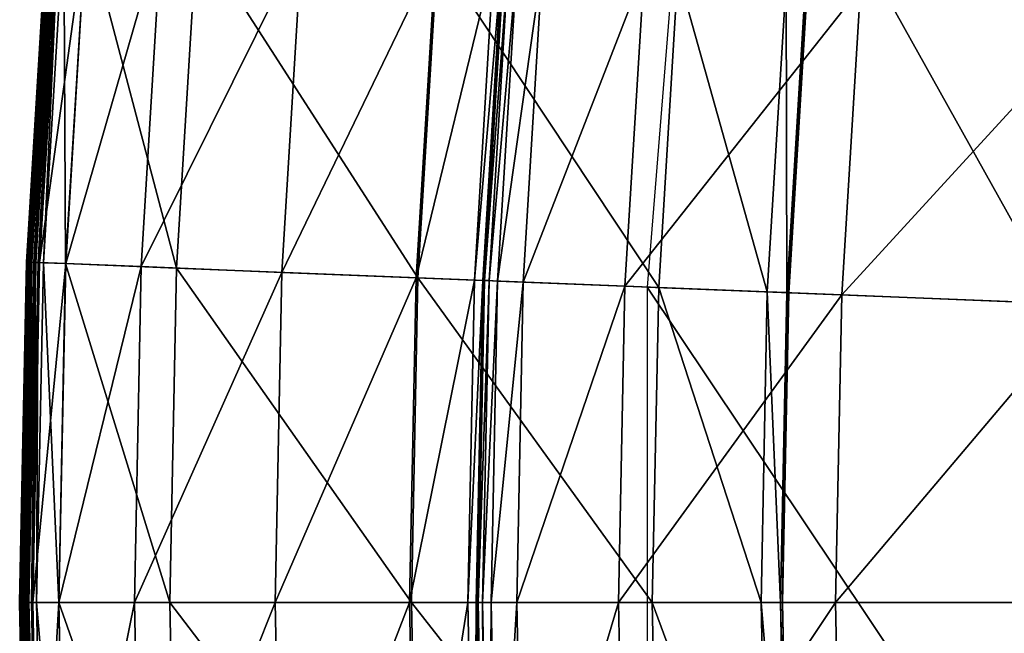
# Model space of a CAD drawing. Extents: x -110 to 110, y -110 to 110.
# Drawn here: x -110 to -97, y 0 to 8 of the extents above; entities that cross this region are included whole.
import ezdxf

# ---------------------------------------------------------------- set-up
doc = ezdxf.new("R2010")
doc.units = 0
doc.header["$MEASUREMENT"] = 0
doc.layers.get('0').update_dxf_attribs({"linetype": 'CONTINUOUS'})

msp = doc.modelspace()

# ---------------------------------------------------------------- linework, layer by layer
for points in [[(-101.255, 12.285, 3.317), (-101.916, 4.104, 3.317), (-96.571, 3.889, 3.317)], [(-101.255, 12.285, 3.317), (-96.571, 3.889, 3.317), (-95.945, 11.64, 3.317)], [(-109.98, 4.428, 16.643), (-109.718, 8.85, 16.682), (-109.986, 4.429, 16.682)], [(-109.986, 4.429, 16.682), (-109.718, 8.85, 16.682), (-109.719, 8.85, 16.734)], [(-109.986, 4.429, 16.682), (-109.719, 8.85, 16.734), (-109.986, 4.429, 16.734)], [(-109.986, 4.429, 16.734), (-109.719, 8.85, 16.734), (-109.719, 8.85, 16.794)], [(-109.986, 4.429, 16.734), (-109.719, 8.85, 16.794), (-109.986, 4.429, 16.794)], [(-109.986, 4.429, 16.794), (-109.719, 8.85, 16.794), (-109.719, 8.85, 16.881)], [(-109.986, 4.429, 16.794), (-109.719, 8.85, 16.881), (-109.986, 4.429, 16.881)], [(-109.986, 4.429, 16.881), (-109.719, 8.85, 16.881), (-109.719, 8.85, 17.009)], [(-109.986, 4.429, 16.881), (-109.719, 8.85, 17.009), (-109.986, 4.429, 17.009)], [(-109.986, 4.429, 17.009), (-109.719, 8.85, 17.009), (-109.719, 8.85, 17.136)], [(-109.986, 4.429, 17.009), (-109.719, 8.85, 17.136), (-109.986, 4.429, 17.136)], [(-109.986, 4.429, 18.498), (-109.719, 8.85, 18.498), (-109.719, 8.85, 20.994)], [(-109.986, 4.429, 18.498), (-109.719, 8.85, 20.994), (-109.986, 4.429, 20.994)], [(-109.986, 4.429, 20.994), (-109.719, 8.85, 20.994), (-109.719, 8.85, 23.492)], [(-109.986, 4.429, 20.994), (-109.719, 8.85, 23.492), (-109.986, 4.429, 23.492)], [(-109.986, 4.429, 23.492), (-109.719, 8.85, 23.492), (-109.717, 8.85, 24.614)], [(-109.986, 4.429, 23.492), (-109.717, 8.85, 24.614), (-109.985, 4.429, 24.614)], [(-109.986, 4.429, 17.136), (-109.719, 8.85, 17.136), (-109.719, 8.85, 17.372)], [(-109.986, 4.429, 17.136), (-109.719, 8.85, 17.372), (-109.986, 4.429, 17.372)], [(-109.986, 4.429, 17.372), (-109.719, 8.85, 17.372), (-109.719, 8.85, 18.498)], [(-109.986, 4.429, 17.372), (-109.719, 8.85, 18.498), (-109.986, 4.429, 18.498)], [(-109.985, 4.429, 24.614), (-109.717, 8.85, 24.614), (-109.707, 8.849, 24.805)], [(-109.985, 4.429, 24.614), (-109.707, 8.849, 24.805), (-109.975, 4.428, 24.805)], [(-109.967, 4.428, 16.627), (-109.713, 8.85, 16.643), (-109.98, 4.428, 16.643)], [(-109.98, 4.428, 16.643), (-109.713, 8.85, 16.643), (-109.718, 8.85, 16.682)], [(-109.975, 4.428, 24.805), (-109.707, 8.849, 24.805), (-109.67, 8.846, 24.821)], [(-109.975, 4.428, 24.805), (-109.67, 8.846, 24.821), (-109.937, 4.427, 24.821)], [(-109.967, 4.428, 16.627), (-109.7, 8.849, 16.627), (-109.713, 8.85, 16.643)], [(-109.945, 4.427, 16.625), (-109.7, 8.849, 16.627), (-109.967, 4.428, 16.627)], [(-109.945, 4.427, 16.625), (-109.678, 8.847, 16.625), (-109.7, 8.849, 16.627)], [(-109.917, 4.426, 16.621), (-109.678, 8.847, 16.625), (-109.945, 4.427, 16.625)], [(-109.937, 4.427, 24.821), (-109.67, 8.846, 24.821), (-109.549, 8.837, 24.823)], [(-109.937, 4.427, 24.821), (-109.549, 8.837, 24.823), (-109.817, 4.422, 24.823)], [(-109.917, 4.426, 16.621), (-109.649, 8.845, 16.621), (-109.678, 8.847, 16.625)], [(-109.893, 4.425, 16.594), (-109.649, 8.845, 16.621), (-109.917, 4.426, 16.621)], [(-109.893, 4.425, 16.594), (-109.625, 8.843, 16.594), (-109.649, 8.845, 16.621)], [(-109.883, 4.425, 16.532), (-109.625, 8.843, 16.594), (-109.893, 4.425, 16.594)], [(-109.883, 4.425, 16.532), (-109.615, 8.842, 16.532), (-109.625, 8.843, 16.594)], [(-109.881, 4.424, 16.46), (-109.615, 8.842, 16.532), (-109.883, 4.425, 16.532)], [(-109.879, 4.424, 0.03), (-109.614, 8.842, 1.29), (-109.881, 4.424, 1.29)], [(-109.881, 4.424, 1.29), (-109.614, 8.842, 1.29), (-109.614, 8.842, 4.035)], [(-109.881, 4.424, 1.29), (-109.614, 8.842, 4.035), (-109.881, 4.424, 4.035)], [(-109.881, 4.424, 4.035), (-109.614, 8.842, 4.035), (-109.614, 8.842, 6.78)], [(-109.881, 4.424, 4.035), (-109.614, 8.842, 6.78), (-109.881, 4.424, 6.78)], [(-109.881, 4.424, 6.78), (-109.614, 8.842, 6.78), (-109.614, 8.842, 8.045)], [(-109.881, 4.424, 6.78), (-109.614, 8.842, 8.045), (-109.881, 4.424, 8.045)], [(-109.881, 4.424, 8.045), (-109.614, 8.842, 8.045), (-109.614, 8.842, 8.321)], [(-109.881, 4.424, 8.045), (-109.614, 8.842, 8.321), (-109.881, 4.424, 8.321)], [(-109.881, 4.424, 9.805), (-109.614, 8.842, 9.805), (-109.614, 8.842, 12.449)], [(-109.881, 4.424, 9.805), (-109.614, 8.842, 12.449), (-109.881, 4.424, 12.449)], [(-109.881, 4.424, 12.449), (-109.614, 8.842, 12.449), (-109.614, 8.842, 15.075)], [(-109.881, 4.424, 12.449), (-109.614, 8.842, 15.075), (-109.881, 4.424, 15.075)], [(-109.881, 4.424, 15.075), (-109.614, 8.842, 15.075), (-109.614, 8.842, 16.246)], [(-109.881, 4.424, 15.075), (-109.614, 8.842, 16.246), (-109.881, 4.424, 16.246)], [(-109.881, 4.424, 16.246), (-109.614, 8.842, 16.246), (-109.614, 8.842, 16.46)], [(-109.881, 4.424, 16.246), (-109.614, 8.842, 16.46), (-109.881, 4.424, 16.46)], [(-109.881, 4.424, 16.46), (-109.614, 8.842, 16.46), (-109.615, 8.842, 16.532)], [(-109.881, 4.424, 8.321), (-109.614, 8.842, 8.321), (-109.614, 8.842, 8.587)], [(-109.881, 4.424, 8.321), (-109.614, 8.842, 8.587), (-109.881, 4.424, 8.587)], [(-109.881, 4.424, 8.587), (-109.614, 8.842, 8.587), (-109.614, 8.842, 9.805)], [(-109.881, 4.424, 8.587), (-109.614, 8.842, 9.805), (-109.881, 4.424, 9.805)], [(-109.867, 4.424, -0.215), (-109.612, 8.842, 0.03), (-109.879, 4.424, 0.03)], [(-109.879, 4.424, 0.03), (-109.612, 8.842, 0.03), (-109.614, 8.842, 1.29)], [(-109.867, 4.424, -0.215), (-109.6, 8.841, -0.215), (-109.612, 8.842, 0.03)], [(-109.6, 8.841, -0.215), (-109.867, 4.424, -0.215), (-109.834, 4.423, -0.248)], [(-109.6, 8.841, -0.215), (-109.834, 4.423, -0.248), (-109.566, 8.838, -0.248)], [(-109.566, 8.838, -0.248), (-109.834, 4.423, -0.248), (-109.768, 4.42, -0.253)], [(-109.817, 4.422, 24.823), (-109.549, 8.837, 24.823), (-109.209, 8.809, 24.823)], [(-109.566, 8.838, -0.248), (-109.768, 4.42, -0.253), (-109.501, 8.833, -0.253)], [(-109.817, 4.422, 24.823), (-109.209, 8.809, 24.823), (-109.476, 4.408, 24.823)], [(-109.501, 8.833, -0.253), (-109.768, 4.42, -0.253), (-109.478, 4.408, -0.253)], [(-109.501, 8.833, -0.253), (-109.478, 4.408, -0.253), (-109.212, 8.809, -0.253)], [(-109.212, 8.809, -0.253), (-109.478, 4.408, -0.253), (-108.036, 4.35, -0.253)], [(-109.476, 4.408, 24.823), (-109.209, 8.809, 24.823), (-108.23, 8.73, 24.823)], [(-109.476, 4.408, 24.823), (-108.23, 8.73, 24.823), (-108.494, 4.369, 24.823)], [(-109.212, 8.809, -0.253), (-108.036, 4.35, -0.253), (-107.773, 8.693, -0.253)], [(-108.494, 4.369, 24.823), (-108.23, 8.73, 24.823), (-106.406, 8.583, 24.828)], [(-108.494, 4.369, 24.823), (-106.406, 8.583, 24.828), (-106.665, 4.295, 24.828)], [(-107.773, 8.693, -0.253), (-108.036, 4.35, -0.253), (-104.896, 4.224, -0.253)], [(-107.773, 8.693, -0.253), (-104.896, 4.224, -0.253), (-104.641, 8.441, -0.253)], [(-106.665, 4.295, 24.828), (-106.406, 8.583, 24.828), (-104.664, 8.443, 24.859)], [(-106.665, 4.295, 24.828), (-104.664, 8.443, 24.859), (-104.92, 4.225, 24.859)], [(-104.92, 4.225, 24.859), (-104.664, 8.443, 24.859), (-103.909, 8.382, 24.932)], [(-104.92, 4.225, 24.859), (-103.909, 8.382, 24.932), (-104.162, 4.194, 24.932)], [(-104.641, 8.441, -0.253), (-104.896, 4.224, -0.253), (-101.766, 4.098, -0.253)], [(-104.641, 8.441, -0.253), (-101.766, 4.098, -0.253), (-101.519, 8.189, -0.253)], [(-104.162, 4.194, 24.932), (-103.909, 8.382, 24.932), (-103.801, 8.373, 25.026)], [(-104.162, 4.194, 24.932), (-103.801, 8.373, 25.026), (-104.054, 4.19, 25.026)], [(-104.054, 4.19, 25.026), (-103.801, 8.373, 25.026), (-103.801, 8.373, 25.109)], [(-104.054, 4.19, 25.026), (-103.801, 8.373, 25.109), (-104.054, 4.19, 25.109)], [(-104.054, 4.19, 25.109), (-103.801, 8.373, 25.109), (-103.801, 8.373, 25.166)], [(-104.054, 4.19, 25.109), (-103.801, 8.373, 25.166), (-104.054, 4.19, 25.166)], [(-104.054, 4.19, 25.166), (-103.801, 8.373, 25.166), (-103.801, 8.373, 25.697)], [(-104.054, 4.19, 25.166), (-103.801, 8.373, 25.697), (-104.054, 4.19, 25.697)], [(-104.054, 4.19, 25.697), (-103.801, 8.373, 25.697), (-103.801, 8.373, 29.254)], [(-104.054, 4.19, 25.697), (-103.801, 8.373, 29.254), (-104.054, 4.19, 29.254)], [(-104.054, 4.19, 29.254), (-103.801, 8.373, 29.254), (-103.801, 8.373, 37.382)], [(-104.054, 4.19, 29.254), (-103.801, 8.373, 37.382), (-104.054, 4.19, 37.382)], [(-104.054, 4.19, 37.382), (-103.801, 8.373, 37.382), (-103.801, 8.373, 45.529)], [(-104.054, 4.19, 37.382), (-103.801, 8.373, 45.529), (-104.054, 4.19, 45.529)], [(-104.054, 4.19, 45.529), (-103.801, 8.373, 45.529), (-103.801, 8.373, 49.14)], [(-104.054, 4.19, 45.529), (-103.801, 8.373, 49.14), (-104.054, 4.19, 49.14)], [(-104.054, 4.19, 49.14), (-103.801, 8.373, 49.14), (-103.801, 8.373, 49.732)], [(-104.054, 4.19, 49.14), (-103.801, 8.373, 49.732), (-104.054, 4.19, 49.732)], [(-104.054, 4.19, 49.732), (-103.801, 8.373, 49.732), (-103.798, 8.373, 49.825)], [(-104.054, 4.19, 49.732), (-103.798, 8.373, 49.825), (-104.051, 4.19, 49.825)], [(-104.051, 4.19, 49.825), (-103.798, 8.373, 49.825), (-103.777, 8.371, 49.898)], [(-104.051, 4.19, 49.825), (-103.777, 8.371, 49.898), (-104.03, 4.189, 49.898)], [(-104.03, 4.189, 49.898), (-103.777, 8.371, 49.898), (-103.719, 8.366, 49.929)], [(-104.03, 4.189, 49.898), (-103.719, 8.366, 49.929), (-103.972, 4.187, 49.929)], [(-103.972, 4.187, 49.929), (-103.719, 8.366, 49.929), (-103.608, 8.357, 49.934)], [(-103.972, 4.187, 49.929), (-103.608, 8.357, 49.934), (-103.861, 4.182, 49.934)], [(-103.861, 4.182, 49.934), (-103.608, 8.357, 49.934), (-103.275, 8.33, 49.934)], [(-103.861, 4.182, 49.934), (-103.275, 8.33, 49.934), (-103.527, 4.169, 49.934)], [(-103.527, 4.169, 49.934), (-103.275, 8.33, 49.934), (-101.955, 8.224, 49.934)], [(-103.527, 4.169, 49.934), (-101.955, 8.224, 49.934), (-102.204, 4.115, 49.934)], [(-102.204, 4.115, 49.934), (-101.955, 8.224, 49.934), (-99.143, 7.997, 49.934)], [(-101.519, 8.189, -0.253), (-101.766, 4.098, -0.253), (-100.353, 4.041, -0.251)], [(-101.519, 8.189, -0.253), (-100.353, 4.041, -0.251), (-100.109, 8.075, -0.251)], [(-100.109, 8.075, -0.251), (-100.353, 4.041, -0.251), (-100.101, 4.031, -0.237)], [(-100.109, 8.075, -0.251), (-100.101, 4.031, -0.237), (-99.858, 8.055, -0.237)], [(-102.204, 4.115, 49.934), (-99.143, 7.997, 49.934), (-99.385, 4.002, 49.934)], [(-99.858, 8.055, -0.237), (-100.101, 4.031, -0.237), (-100.076, 4.03, -0.201)], [(-99.858, 8.055, -0.237), (-100.076, 4.03, -0.201), (-99.833, 8.053, -0.201)], [(-99.833, 8.053, -0.201), (-100.076, 4.03, -0.201), (-100.073, 4.03, -0.147)], [(-99.833, 8.053, -0.201), (-100.073, 4.03, -0.147), (-99.829, 8.053, -0.147)], [(-99.829, 8.053, -0.147), (-100.073, 4.03, -0.147), (-100.073, 4.03, -0.086)], [(-99.829, 8.053, -0.147), (-100.073, 4.03, -0.086), (-99.829, 8.053, -0.086)], [(-99.829, 8.053, -0.086), (-100.073, 4.03, -0.086), (-100.073, 4.03, -0.036)], [(-99.829, 8.053, -0.086), (-100.073, 4.03, -0.036), (-99.829, 8.053, -0.036)], [(-99.829, 8.053, -0.036), (-100.073, 4.03, -0.036), (-100.073, 4.03, -0.005)], [(-99.829, 8.053, -0.036), (-100.073, 4.03, -0.005), (-99.829, 8.053, -0.005)], [(-99.829, 8.053, -0.005), (-100.073, 4.03, -0.005), (-100.073, 4.03, 0.07)], [(-99.829, 8.053, -0.005), (-100.073, 4.03, 0.07), (-99.829, 8.053, 0.07)], [(-99.829, 8.053, 0.07), (-100.073, 4.03, 0.07), (-100.073, 4.03, 0.346)], [(-99.829, 8.053, 0.07), (-100.073, 4.03, 0.346), (-99.829, 8.053, 0.346)], [(-99.829, 8.053, 0.346), (-100.073, 4.03, 0.346), (-100.073, 4.03, 1.292)], [(-99.829, 8.053, 0.346), (-100.073, 4.03, 1.292), (-99.829, 8.053, 1.292)], [(-99.829, 8.053, 1.292), (-100.073, 4.03, 1.292), (-100.073, 4.03, 3.259)], [(-99.829, 8.053, 1.292), (-100.073, 4.03, 3.259), (-99.829, 8.053, 3.259)], [(-99.829, 8.053, 3.259), (-100.073, 4.03, 3.259), (-100.073, 4.03, 5.834)], [(-99.829, 8.053, 3.259), (-100.073, 4.03, 5.834), (-99.829, 8.053, 5.834)], [(-99.385, 4.002, 49.934), (-99.143, 7.997, 49.934), (-95.96, 7.74, 49.934)], [(-99.385, 4.002, 49.934), (-95.96, 7.74, 49.934), (-96.194, 3.873, 49.934)], [(-110.075, 0, 16.682), (-109.986, 4.429, 16.734), (-110.076, 0, 16.734)], [(-110.076, 0, 16.734), (-109.986, 4.429, 16.734), (-109.986, 4.429, 16.794)], [(-110.076, 0, 16.734), (-109.986, 4.429, 16.794), (-110.076, 0, 16.794)], [(-110.076, 0, 16.794), (-109.986, 4.429, 16.794), (-109.986, 4.429, 16.881)], [(-110.076, 0, 16.794), (-109.986, 4.429, 16.881), (-110.076, 0, 16.881)], [(-110.076, 0, 16.881), (-109.986, 4.429, 16.881), (-109.986, 4.429, 17.009)], [(-110.076, 0, 16.881), (-109.986, 4.429, 17.009), (-110.076, 0, 17.009)], [(-110.076, 0, 17.009), (-109.986, 4.429, 17.009), (-109.986, 4.429, 17.136)], [(-110.076, 0, 17.009), (-109.986, 4.429, 17.136), (-110.076, 0, 17.136)], [(-110.076, 0, 18.498), (-109.986, 4.429, 18.498), (-109.986, 4.429, 20.994)], [(-110.076, 0, 18.498), (-109.986, 4.429, 20.994), (-110.076, 0, 20.994)], [(-110.076, 0, 20.994), (-109.986, 4.429, 20.994), (-109.986, 4.429, 23.492)], [(-110.076, 0, 20.994), (-109.986, 4.429, 23.492), (-110.076, 0, 23.492)], [(-110.076, 0, 23.492), (-109.986, 4.429, 23.492), (-109.985, 4.429, 24.614)], [(-110.076, 0, 23.492), (-109.985, 4.429, 24.614), (-110.074, 0, 24.614)], [(-110.076, 0, 17.136), (-109.986, 4.429, 17.136), (-109.986, 4.429, 17.372)], [(-110.076, 0, 17.136), (-109.986, 4.429, 17.372), (-110.076, 0, 17.372)], [(-110.076, 0, 17.372), (-109.986, 4.429, 17.372), (-109.986, 4.429, 18.498)], [(-110.076, 0, 17.372), (-109.986, 4.429, 18.498), (-110.076, 0, 18.498)], [(-110.07, 0, 16.643), (-109.986, 4.429, 16.682), (-110.075, 0, 16.682)], [(-110.075, 0, 16.682), (-109.986, 4.429, 16.682), (-109.986, 4.429, 16.734)], [(-110.074, 0, 24.614), (-109.985, 4.429, 24.614), (-109.975, 4.428, 24.805)], [(-110.074, 0, 24.614), (-109.975, 4.428, 24.805), (-110.064, 0, 24.805)], [(-110.07, 0, 16.643), (-109.98, 4.428, 16.643), (-109.986, 4.429, 16.682)], [(-110.057, 0, 16.627), (-109.98, 4.428, 16.643), (-110.07, 0, 16.643)], [(-110.064, 0, 24.805), (-109.975, 4.428, 24.805), (-109.937, 4.427, 24.821)], [(-110.064, 0, 24.805), (-109.937, 4.427, 24.821), (-110.027, 0, 24.821)], [(-110.035, 0, 16.625), (-109.967, 4.428, 16.627), (-110.057, 0, 16.627)], [(-110.057, 0, 16.627), (-109.967, 4.428, 16.627), (-109.98, 4.428, 16.643)], [(-110.035, 0, 16.625), (-109.945, 4.427, 16.625), (-109.967, 4.428, 16.627)], [(-110.006, 0, 16.621), (-109.945, 4.427, 16.625), (-110.035, 0, 16.625)], [(-110.027, 0, 24.821), (-109.937, 4.427, 24.821), (-109.817, 4.422, 24.823)], [(-110.027, 0, 24.821), (-109.817, 4.422, 24.823), (-109.906, 0, 24.823)], [(-110.006, 0, 16.621), (-109.917, 4.426, 16.621), (-109.945, 4.427, 16.625)], [(-109.982, 0, 16.594), (-109.917, 4.426, 16.621), (-110.006, 0, 16.621)], [(-109.982, 0, 16.594), (-109.893, 4.425, 16.594), (-109.917, 4.426, 16.621)], [(-109.972, 0, 16.532), (-109.893, 4.425, 16.594), (-109.982, 0, 16.594)], [(-109.97, 0, 16.46), (-109.883, 4.425, 16.532), (-109.972, 0, 16.532)], [(-109.972, 0, 16.532), (-109.883, 4.425, 16.532), (-109.893, 4.425, 16.594)], [(-109.97, 0, 16.46), (-109.881, 4.424, 16.46), (-109.883, 4.425, 16.532)], [(-109.969, 0, 0.03), (-109.881, 4.424, 1.29), (-109.97, 0, 1.29)], [(-109.97, 0, 1.29), (-109.881, 4.424, 1.29), (-109.881, 4.424, 4.035)], [(-109.97, 0, 1.29), (-109.881, 4.424, 4.035), (-109.97, 0, 4.035)], [(-109.97, 0, 4.035), (-109.881, 4.424, 4.035), (-109.881, 4.424, 6.78)], [(-109.97, 0, 4.035), (-109.881, 4.424, 6.78), (-109.97, 0, 6.78)], [(-109.97, 0, 6.78), (-109.881, 4.424, 6.78), (-109.881, 4.424, 8.045)], [(-109.97, 0, 6.78), (-109.881, 4.424, 8.045), (-109.97, 0, 8.045)], [(-109.97, 0, 8.045), (-109.881, 4.424, 8.045), (-109.881, 4.424, 8.321)], [(-109.97, 0, 8.045), (-109.881, 4.424, 8.321), (-109.97, 0, 8.321)], [(-109.97, 0, 9.805), (-109.881, 4.424, 9.805), (-109.881, 4.424, 12.449)], [(-109.97, 0, 9.805), (-109.881, 4.424, 12.449), (-109.97, 0, 12.449)], [(-109.97, 0, 12.449), (-109.881, 4.424, 12.449), (-109.881, 4.424, 15.075)], [(-109.97, 0, 12.449), (-109.881, 4.424, 15.075), (-109.97, 0, 15.075)], [(-109.97, 0, 15.075), (-109.881, 4.424, 15.075), (-109.881, 4.424, 16.246)], [(-109.97, 0, 15.075), (-109.881, 4.424, 16.246), (-109.97, 0, 16.246)], [(-109.97, 0, 16.246), (-109.881, 4.424, 16.246), (-109.881, 4.424, 16.46)], [(-109.97, 0, 16.246), (-109.881, 4.424, 16.46), (-109.97, 0, 16.46)], [(-109.97, 0, 8.321), (-109.881, 4.424, 8.321), (-109.881, 4.424, 8.587)], [(-109.97, 0, 8.321), (-109.881, 4.424, 8.587), (-109.97, 0, 8.587)], [(-109.97, 0, 8.587), (-109.881, 4.424, 8.587), (-109.881, 4.424, 9.805)], [(-109.97, 0, 8.587), (-109.881, 4.424, 9.805), (-109.97, 0, 9.805)], [(-109.956, 0, -0.215), (-109.879, 4.424, 0.03), (-109.969, 0, 0.03)], [(-109.969, 0, 0.03), (-109.879, 4.424, 0.03), (-109.881, 4.424, 1.29)], [(-109.956, 0, -0.215), (-109.867, 4.424, -0.215), (-109.879, 4.424, 0.03)], [(-109.867, 4.424, -0.215), (-109.956, 0, -0.215), (-109.923, 0, -0.248)], [(-109.867, 4.424, -0.215), (-109.923, 0, -0.248), (-109.834, 4.423, -0.248)], [(-109.834, 4.423, -0.248), (-109.923, 0, -0.248), (-109.858, 0, -0.253)], [(-109.906, 0, 24.823), (-109.817, 4.422, 24.823), (-109.476, 4.408, 24.823)], [(-109.906, 0, 24.823), (-109.476, 4.408, 24.823), (-109.565, 0, 24.823)], [(-109.834, 4.423, -0.248), (-109.858, 0, -0.253), (-109.768, 4.42, -0.253)], [(-109.768, 4.42, -0.253), (-109.858, 0, -0.253), (-109.567, 0, -0.253)], [(-109.768, 4.42, -0.253), (-109.567, 0, -0.253), (-109.478, 4.408, -0.253)], [(-109.478, 4.408, -0.253), (-109.567, 0, -0.253), (-108.123, 0, -0.253)], [(-109.565, 0, 24.823), (-109.476, 4.408, 24.823), (-108.494, 4.369, 24.823)], [(-109.565, 0, 24.823), (-108.494, 4.369, 24.823), (-108.583, 0, 24.823)], [(-109.478, 4.408, -0.253), (-108.123, 0, -0.253), (-108.036, 4.35, -0.253)], [(-108.583, 0, 24.823), (-108.494, 4.369, 24.823), (-106.665, 4.295, 24.828)], [(-108.583, 0, 24.823), (-106.665, 4.295, 24.828), (-106.752, 0, 24.828)], [(-108.036, 4.35, -0.253), (-108.123, 0, -0.253), (-104.981, 0, -0.253)], [(-108.036, 4.35, -0.253), (-104.981, 0, -0.253), (-104.896, 4.224, -0.253)], [(-106.752, 0, 24.828), (-106.665, 4.295, 24.828), (-104.92, 4.225, 24.859)], [(-106.752, 0, 24.828), (-104.92, 4.225, 24.859), (-105.005, 0, 24.859)], [(-105.005, 0, 24.859), (-104.92, 4.225, 24.859), (-104.162, 4.194, 24.932)], [(-105.005, 0, 24.859), (-104.162, 4.194, 24.932), (-104.247, 0, 24.932)], [(-104.896, 4.224, -0.253), (-104.981, 0, -0.253), (-101.849, 0, -0.253)], [(-104.896, 4.224, -0.253), (-101.849, 0, -0.253), (-101.766, 4.098, -0.253)], [(-104.247, 0, 24.932), (-104.162, 4.194, 24.932), (-104.054, 4.19, 25.026)], [(-104.247, 0, 24.932), (-104.054, 4.19, 25.026), (-104.138, 0, 25.026)], [(-104.138, 0, 25.026), (-104.054, 4.19, 25.026), (-104.054, 4.19, 25.109)], [(-104.138, 0, 25.026), (-104.054, 4.19, 25.109), (-104.138, 0, 25.109)], [(-104.138, 0, 25.109), (-104.054, 4.19, 25.109), (-104.054, 4.19, 25.166)], [(-104.138, 0, 25.109), (-104.054, 4.19, 25.166), (-104.138, 0, 25.166)], [(-104.138, 0, 25.166), (-104.054, 4.19, 25.166), (-104.054, 4.19, 25.697)], [(-104.138, 0, 25.166), (-104.054, 4.19, 25.697), (-104.138, 0, 25.697)], [(-104.138, 0, 25.697), (-104.054, 4.19, 25.697), (-104.054, 4.19, 29.254)], [(-104.138, 0, 25.697), (-104.054, 4.19, 29.254), (-104.138, 0, 29.254)], [(-104.138, 0, 29.254), (-104.054, 4.19, 29.254), (-104.054, 4.19, 37.382)], [(-104.138, 0, 29.254), (-104.054, 4.19, 37.382), (-104.138, 0, 37.382)], [(-104.138, 0, 37.382), (-104.054, 4.19, 37.382), (-104.054, 4.19, 45.529)], [(-104.138, 0, 37.382), (-104.054, 4.19, 45.529), (-104.138, 0, 45.529)], [(-104.138, 0, 45.529), (-104.054, 4.19, 45.529), (-104.054, 4.19, 49.14)], [(-104.138, 0, 45.529), (-104.054, 4.19, 49.14), (-104.138, 0, 49.14)], [(-104.138, 0, 49.14), (-104.054, 4.19, 49.14), (-104.054, 4.19, 49.732)], [(-104.138, 0, 49.14), (-104.054, 4.19, 49.732), (-104.138, 0, 49.732)], [(-104.138, 0, 49.732), (-104.054, 4.19, 49.732), (-104.051, 4.19, 49.825)], [(-104.138, 0, 49.732), (-104.051, 4.19, 49.825), (-104.135, 0, 49.825)], [(-104.135, 0, 49.825), (-104.051, 4.19, 49.825), (-104.03, 4.189, 49.898)], [(-104.135, 0, 49.825), (-104.03, 4.189, 49.898), (-104.114, 0, 49.898)], [(-104.114, 0, 49.898), (-104.03, 4.189, 49.898), (-103.972, 4.187, 49.929)], [(-104.114, 0, 49.898), (-103.972, 4.187, 49.929), (-104.057, 0, 49.929)], [(-104.057, 0, 49.929), (-103.972, 4.187, 49.929), (-103.861, 4.182, 49.934)], [(-104.057, 0, 49.929), (-103.861, 4.182, 49.934), (-103.945, 0, 49.934)], [(-103.945, 0, 49.934), (-103.861, 4.182, 49.934), (-103.527, 4.169, 49.934)], [(-103.945, 0, 49.934), (-103.527, 4.169, 49.934), (-103.611, 0, 49.934)], [(-103.611, 0, 49.934), (-103.527, 4.169, 49.934), (-102.204, 4.115, 49.934)], [(-103.611, 0, 49.934), (-102.204, 4.115, 49.934), (-102.287, 0, 49.934)], [(-102.287, 0, 49.934), (-102.204, 4.115, 49.934), (-99.385, 4.002, 49.934)], [(-101.916, 4.104, 3.317), (-101.916, -4.104, 3.317), (-96.571, -3.889, 3.317)], [(-101.916, 4.104, 3.317), (-96.571, -3.889, 3.317), (-96.571, 3.889, 3.317)], [(-101.766, 4.098, -0.253), (-101.849, 0, -0.253), (-100.434, 0, -0.251)], [(-101.766, 4.098, -0.253), (-100.434, 0, -0.251), (-100.353, 4.041, -0.251)], [(-102.287, 0, 49.934), (-99.385, 4.002, 49.934), (-99.465, 0, 49.934)], [(-100.353, 4.041, -0.251), (-100.434, 0, -0.251), (-100.183, 0, -0.237)], [(-100.353, 4.041, -0.251), (-100.183, 0, -0.237), (-100.101, 4.031, -0.237)], [(-100.101, 4.031, -0.237), (-100.183, 0, -0.237), (-100.157, 0, -0.201)], [(-100.101, 4.031, -0.237), (-100.157, 0, -0.201), (-100.076, 4.03, -0.201)], [(-100.076, 4.03, -0.201), (-100.157, 0, -0.201), (-100.154, 0, -0.147)], [(-100.076, 4.03, -0.201), (-100.154, 0, -0.147), (-100.073, 4.03, -0.147)], [(-100.073, 4.03, -0.147), (-100.154, 0, -0.147), (-100.154, 0, -0.086)], [(-100.073, 4.03, -0.147), (-100.154, 0, -0.086), (-100.073, 4.03, -0.086)], [(-100.073, 4.03, -0.086), (-100.154, 0, -0.086), (-100.154, 0, -0.036)], [(-100.073, 4.03, -0.086), (-100.154, 0, -0.036), (-100.073, 4.03, -0.036)], [(-100.073, 4.03, -0.036), (-100.154, 0, -0.036), (-100.154, 0, -0.005)], [(-100.073, 4.03, -0.036), (-100.154, 0, -0.005), (-100.073, 4.03, -0.005)], [(-100.073, 4.03, -0.005), (-100.154, 0, -0.005), (-100.154, 0, 0.07)], [(-100.073, 4.03, -0.005), (-100.154, 0, 0.07), (-100.073, 4.03, 0.07)], [(-100.073, 4.03, 0.07), (-100.154, 0, 0.07), (-100.154, 0, 0.346)], [(-100.073, 4.03, 0.07), (-100.154, 0, 0.346), (-100.073, 4.03, 0.346)], [(-100.073, 4.03, 0.346), (-100.154, 0, 0.346), (-100.154, 0, 1.292)], [(-100.073, 4.03, 0.346), (-100.154, 0, 1.292), (-100.073, 4.03, 1.292)], [(-100.073, 4.03, 1.292), (-100.154, 0, 1.292), (-100.154, 0, 3.259)], [(-100.073, 4.03, 1.292), (-100.154, 0, 3.259), (-100.073, 4.03, 3.259)], [(-100.073, 4.03, 3.259), (-100.154, 0, 3.259), (-100.154, 0, 5.834)], [(-100.073, 4.03, 3.259), (-100.154, 0, 5.834), (-100.073, 4.03, 5.834)], [(-99.465, 0, 49.934), (-99.385, 4.002, 49.934), (-96.194, 3.873, 49.934)], [(-99.465, 0, 49.934), (-96.194, 3.873, 49.934), (-96.272, 0, 49.934)], [(-109.986, -4.429, 16.682), (-110.075, 0, 16.682), (-110.076, 0, 16.734)], [(-109.986, -4.429, 16.682), (-110.076, 0, 16.734), (-109.986, -4.429, 16.734)], [(-109.986, -4.429, 16.734), (-110.076, 0, 16.734), (-110.076, 0, 16.794)], [(-109.986, -4.429, 16.734), (-110.076, 0, 16.794), (-109.986, -4.429, 16.794)], [(-109.986, -4.429, 16.794), (-110.076, 0, 16.794), (-110.076, 0, 16.881)], [(-109.986, -4.429, 16.794), (-110.076, 0, 16.881), (-109.986, -4.429, 16.881)], [(-109.986, -4.429, 16.881), (-110.076, 0, 16.881), (-110.076, 0, 17.009)], [(-109.986, -4.429, 16.881), (-110.076, 0, 17.009), (-109.986, -4.429, 17.009)], [(-109.986, -4.429, 17.009), (-110.076, 0, 17.009), (-110.076, 0, 17.136)], [(-109.986, -4.429, 17.009), (-110.076, 0, 17.136), (-109.986, -4.429, 17.136)], [(-109.986, -4.429, 18.498), (-110.076, 0, 18.498), (-110.076, 0, 20.994)], [(-109.986, -4.429, 18.498), (-110.076, 0, 20.994), (-109.986, -4.429, 20.994)], [(-109.986, -4.429, 20.994), (-110.076, 0, 20.994), (-110.076, 0, 23.492)], [(-109.986, -4.429, 20.994), (-110.076, 0, 23.492), (-109.986, -4.429, 23.492)], [(-109.986, -4.429, 23.492), (-110.076, 0, 23.492), (-110.074, 0, 24.614)], [(-109.986, -4.429, 17.136), (-110.076, 0, 17.136), (-110.076, 0, 17.372)], [(-109.986, -4.429, 17.136), (-110.076, 0, 17.372), (-109.986, -4.429, 17.372)], [(-109.986, -4.429, 17.372), (-110.076, 0, 17.372), (-110.076, 0, 18.498)], [(-109.986, -4.429, 17.372), (-110.076, 0, 18.498), (-109.986, -4.429, 18.498)], [(-109.98, -4.428, 16.643), (-110.07, 0, 16.643), (-110.075, 0, 16.682)], [(-109.98, -4.428, 16.643), (-110.075, 0, 16.682), (-109.986, -4.429, 16.682)], [(-109.986, -4.429, 23.492), (-110.074, 0, 24.614), (-109.985, -4.429, 24.614)], [(-109.985, -4.429, 24.614), (-110.074, 0, 24.614), (-110.064, 0, 24.805)], [(-109.967, -4.428, 16.627), (-110.057, 0, 16.627), (-110.07, 0, 16.643)], [(-109.967, -4.428, 16.627), (-110.07, 0, 16.643), (-109.98, -4.428, 16.643)], [(-109.985, -4.429, 24.614), (-110.064, 0, 24.805), (-109.975, -4.428, 24.805)], [(-109.975, -4.428, 24.805), (-110.064, 0, 24.805), (-110.027, 0, 24.821)], [(-109.945, -4.427, 16.625), (-110.035, 0, 16.625), (-110.057, 0, 16.627)], [(-109.945, -4.427, 16.625), (-110.057, 0, 16.627), (-109.967, -4.428, 16.627)], [(-109.917, -4.426, 16.621), (-110.006, 0, 16.621), (-110.035, 0, 16.625)], [(-109.917, -4.426, 16.621), (-110.035, 0, 16.625), (-109.945, -4.427, 16.625)], [(-109.975, -4.428, 24.805), (-110.027, 0, 24.821), (-109.937, -4.427, 24.821)], [(-109.937, -4.427, 24.821), (-110.027, 0, 24.821), (-109.906, 0, 24.823)], [(-109.893, -4.425, 16.594), (-109.982, 0, 16.594), (-110.006, 0, 16.621)], [(-109.893, -4.425, 16.594), (-110.006, 0, 16.621), (-109.917, -4.426, 16.621)], [(-109.883, -4.425, 16.532), (-109.972, 0, 16.532), (-109.982, 0, 16.594)], [(-109.883, -4.425, 16.532), (-109.982, 0, 16.594), (-109.893, -4.425, 16.594)], [(-109.881, -4.424, 16.46), (-109.97, 0, 16.46), (-109.972, 0, 16.532)], [(-109.881, -4.424, 16.46), (-109.972, 0, 16.532), (-109.883, -4.425, 16.532)], [(-109.879, -4.424, 0.03), (-109.969, 0, 0.03), (-109.97, 0, 1.29)], [(-109.879, -4.424, 0.03), (-109.97, 0, 1.29), (-109.881, -4.424, 1.29)], [(-109.881, -4.424, 1.29), (-109.97, 0, 1.29), (-109.97, 0, 4.035)], [(-109.881, -4.424, 1.29), (-109.97, 0, 4.035), (-109.881, -4.424, 4.035)], [(-109.881, -4.424, 4.035), (-109.97, 0, 4.035), (-109.97, 0, 6.78)], [(-109.881, -4.424, 4.035), (-109.97, 0, 6.78), (-109.881, -4.424, 6.78)], [(-109.881, -4.424, 6.78), (-109.97, 0, 6.78), (-109.97, 0, 8.045)], [(-109.881, -4.424, 6.78), (-109.97, 0, 8.045), (-109.881, -4.424, 8.045)], [(-109.881, -4.424, 8.045), (-109.97, 0, 8.045), (-109.97, 0, 8.321)], [(-109.881, -4.424, 8.045), (-109.97, 0, 8.321), (-109.881, -4.424, 8.321)], [(-109.881, -4.424, 9.805), (-109.97, 0, 9.805), (-109.97, 0, 12.449)], [(-109.881, -4.424, 9.805), (-109.97, 0, 12.449), (-109.881, -4.424, 12.449)], [(-109.881, -4.424, 12.449), (-109.97, 0, 12.449), (-109.97, 0, 15.075)], [(-109.881, -4.424, 12.449), (-109.97, 0, 15.075), (-109.881, -4.424, 15.075)], [(-109.881, -4.424, 15.075), (-109.97, 0, 15.075), (-109.97, 0, 16.246)], [(-109.881, -4.424, 15.075), (-109.97, 0, 16.246), (-109.881, -4.424, 16.246)], [(-109.881, -4.424, 16.246), (-109.97, 0, 16.246), (-109.97, 0, 16.46)], [(-109.881, -4.424, 16.246), (-109.97, 0, 16.46), (-109.881, -4.424, 16.46)], [(-109.881, -4.424, 8.321), (-109.97, 0, 8.321), (-109.97, 0, 8.587)], [(-109.881, -4.424, 8.321), (-109.97, 0, 8.587), (-109.881, -4.424, 8.587)], [(-109.881, -4.424, 8.587), (-109.97, 0, 8.587), (-109.97, 0, 9.805)], [(-109.881, -4.424, 8.587), (-109.97, 0, 9.805), (-109.881, -4.424, 9.805)], [(-109.867, -4.424, -0.215), (-109.956, 0, -0.215), (-109.969, 0, 0.03)], [(-109.867, -4.424, -0.215), (-109.969, 0, 0.03), (-109.879, -4.424, 0.03)], [(-109.956, 0, -0.215), (-109.867, -4.424, -0.215), (-109.834, -4.423, -0.248)], [(-109.956, 0, -0.215), (-109.834, -4.423, -0.248), (-109.923, 0, -0.248)], [(-109.937, -4.427, 24.821), (-109.906, 0, 24.823), (-109.817, -4.422, 24.823)], [(-109.923, 0, -0.248), (-109.834, -4.423, -0.248), (-109.768, -4.42, -0.253)], [(-109.923, 0, -0.248), (-109.768, -4.42, -0.253), (-109.858, 0, -0.253)], [(-109.817, -4.422, 24.823), (-109.906, 0, 24.823), (-109.565, 0, 24.823)], [(-109.858, 0, -0.253), (-109.768, -4.42, -0.253), (-109.478, -4.408, -0.253)], [(-109.858, 0, -0.253), (-109.478, -4.408, -0.253), (-109.567, 0, -0.253)], [(-109.817, -4.422, 24.823), (-109.565, 0, 24.823), (-109.476, -4.408, 24.823)], [(-109.567, 0, -0.253), (-109.478, -4.408, -0.253), (-108.036, -4.35, -0.253)], [(-109.567, 0, -0.253), (-108.036, -4.35, -0.253), (-108.123, 0, -0.253)], [(-109.476, -4.408, 24.823), (-109.565, 0, 24.823), (-108.583, 0, 24.823)], [(-109.476, -4.408, 24.823), (-108.583, 0, 24.823), (-108.494, -4.369, 24.823)], [(-108.494, -4.369, 24.823), (-108.583, 0, 24.823), (-106.752, 0, 24.828)], [(-108.494, -4.369, 24.823), (-106.752, 0, 24.828), (-106.665, -4.295, 24.828)], [(-108.123, 0, -0.253), (-108.036, -4.35, -0.253), (-104.896, -4.224, -0.253)], [(-108.123, 0, -0.253), (-104.896, -4.224, -0.253), (-104.981, 0, -0.253)], [(-106.665, -4.295, 24.828), (-106.752, 0, 24.828), (-105.005, 0, 24.859)], [(-106.665, -4.295, 24.828), (-105.005, 0, 24.859), (-104.92, -4.225, 24.859)], [(-104.92, -4.225, 24.859), (-105.005, 0, 24.859), (-104.247, 0, 24.932)], [(-104.981, 0, -0.253), (-104.896, -4.224, -0.253), (-101.766, -4.098, -0.253)], [(-104.981, 0, -0.253), (-101.766, -4.098, -0.253), (-101.849, 0, -0.253)], [(-104.92, -4.225, 24.859), (-104.247, 0, 24.932), (-104.162, -4.194, 24.932)], [(-104.162, -4.194, 24.932), (-104.247, 0, 24.932), (-104.138, 0, 25.026)], [(-104.162, -4.194, 24.932), (-104.138, 0, 25.026), (-104.054, -4.19, 25.026)], [(-104.054, -4.19, 25.026), (-104.138, 0, 25.026), (-104.138, 0, 25.109)], [(-104.054, -4.19, 25.026), (-104.138, 0, 25.109), (-104.054, -4.19, 25.109)], [(-104.054, -4.19, 25.109), (-104.138, 0, 25.109), (-104.138, 0, 25.166)], [(-104.054, -4.19, 25.109), (-104.138, 0, 25.166), (-104.054, -4.19, 25.166)], [(-104.054, -4.19, 25.166), (-104.138, 0, 25.166), (-104.138, 0, 25.697)], [(-104.054, -4.19, 25.166), (-104.138, 0, 25.697), (-104.054, -4.19, 25.697)], [(-104.054, -4.19, 25.697), (-104.138, 0, 25.697), (-104.138, 0, 29.254)], [(-104.054, -4.19, 25.697), (-104.138, 0, 29.254), (-104.054, -4.19, 29.254)], [(-104.054, -4.19, 29.254), (-104.138, 0, 29.254), (-104.138, 0, 37.382)], [(-104.054, -4.19, 29.254), (-104.138, 0, 37.382), (-104.054, -4.19, 37.382)], [(-104.054, -4.19, 37.382), (-104.138, 0, 37.382), (-104.138, 0, 45.529)], [(-104.054, -4.19, 37.382), (-104.138, 0, 45.529), (-104.054, -4.19, 45.529)], [(-104.054, -4.19, 45.529), (-104.138, 0, 45.529), (-104.138, 0, 49.14)], [(-104.054, -4.19, 45.529), (-104.138, 0, 49.14), (-104.054, -4.19, 49.14)], [(-104.054, -4.19, 49.14), (-104.138, 0, 49.14), (-104.138, 0, 49.732)], [(-104.054, -4.19, 49.14), (-104.138, 0, 49.732), (-104.054, -4.19, 49.732)], [(-104.054, -4.19, 49.732), (-104.138, 0, 49.732), (-104.135, 0, 49.825)], [(-104.054, -4.19, 49.732), (-104.135, 0, 49.825), (-104.051, -4.19, 49.825)], [(-104.051, -4.19, 49.825), (-104.135, 0, 49.825), (-104.114, 0, 49.898)], [(-104.051, -4.19, 49.825), (-104.114, 0, 49.898), (-104.03, -4.189, 49.898)], [(-104.03, -4.189, 49.898), (-104.114, 0, 49.898), (-104.057, 0, 49.929)], [(-104.03, -4.189, 49.898), (-104.057, 0, 49.929), (-103.972, -4.187, 49.929)], [(-103.972, -4.187, 49.929), (-104.057, 0, 49.929), (-103.945, 0, 49.934)], [(-103.972, -4.187, 49.929), (-103.945, 0, 49.934), (-103.861, -4.182, 49.934)], [(-103.861, -4.182, 49.934), (-103.945, 0, 49.934), (-103.611, 0, 49.934)], [(-103.861, -4.182, 49.934), (-103.611, 0, 49.934), (-103.527, -4.169, 49.934)], [(-103.527, -4.169, 49.934), (-103.611, 0, 49.934), (-102.287, 0, 49.934)], [(-103.527, -4.169, 49.934), (-102.287, 0, 49.934), (-102.204, -4.115, 49.934)], [(-102.204, -4.115, 49.934), (-102.287, 0, 49.934), (-99.465, 0, 49.934)], [(-102.204, -4.115, 49.934), (-99.465, 0, 49.934), (-99.385, -4.002, 49.934)], [(-101.849, 0, -0.253), (-101.766, -4.098, -0.253), (-100.353, -4.041, -0.251)], [(-101.849, 0, -0.253), (-100.353, -4.041, -0.251), (-100.434, 0, -0.251)], [(-100.434, 0, -0.251), (-100.353, -4.041, -0.251), (-100.101, -4.031, -0.237)], [(-100.434, 0, -0.251), (-100.101, -4.031, -0.237), (-100.183, 0, -0.237)], [(-100.183, 0, -0.237), (-100.101, -4.031, -0.237), (-100.076, -4.03, -0.201)], [(-100.183, 0, -0.237), (-100.076, -4.03, -0.201), (-100.157, 0, -0.201)], [(-100.157, 0, -0.201), (-100.076, -4.03, -0.201), (-100.073, -4.03, -0.147)], [(-100.157, 0, -0.201), (-100.073, -4.03, -0.147), (-100.154, 0, -0.147)], [(-100.154, 0, -0.147), (-100.073, -4.03, -0.147), (-100.073, -4.03, -0.086)], [(-100.154, 0, -0.147), (-100.073, -4.03, -0.086), (-100.154, 0, -0.086)], [(-100.154, 0, -0.086), (-100.073, -4.03, -0.086), (-100.073, -4.03, -0.036)], [(-100.154, 0, -0.086), (-100.073, -4.03, -0.036), (-100.154, 0, -0.036)], [(-100.154, 0, -0.036), (-100.073, -4.03, -0.036), (-100.073, -4.03, -0.005)], [(-100.154, 0, -0.036), (-100.073, -4.03, -0.005), (-100.154, 0, -0.005)], [(-100.154, 0, -0.005), (-100.073, -4.03, -0.005), (-100.073, -4.03, 0.07)], [(-100.154, 0, -0.005), (-100.073, -4.03, 0.07), (-100.154, 0, 0.07)], [(-100.154, 0, 0.07), (-100.073, -4.03, 0.07), (-100.073, -4.03, 0.346)], [(-100.154, 0, 0.07), (-100.073, -4.03, 0.346), (-100.154, 0, 0.346)], [(-100.154, 0, 0.346), (-100.073, -4.03, 0.346), (-100.073, -4.03, 1.292)], [(-100.154, 0, 0.346), (-100.073, -4.03, 1.292), (-100.154, 0, 1.292)], [(-100.154, 0, 1.292), (-100.073, -4.03, 1.292), (-100.073, -4.03, 3.259)], [(-100.154, 0, 1.292), (-100.073, -4.03, 3.259), (-100.154, 0, 3.259)], [(-100.154, 0, 3.259), (-100.073, -4.03, 3.259), (-100.073, -4.03, 5.834)], [(-100.154, 0, 3.259), (-100.073, -4.03, 5.834), (-100.154, 0, 5.834)], [(-99.385, -4.002, 49.934), (-99.465, 0, 49.934), (-96.272, 0, 49.934)], [(-99.385, -4.002, 49.934), (-96.272, 0, 49.934), (-96.194, -3.873, 49.934)]]:
    msp.add_3dface(points)

doc.saveas('drawing.dxf')
